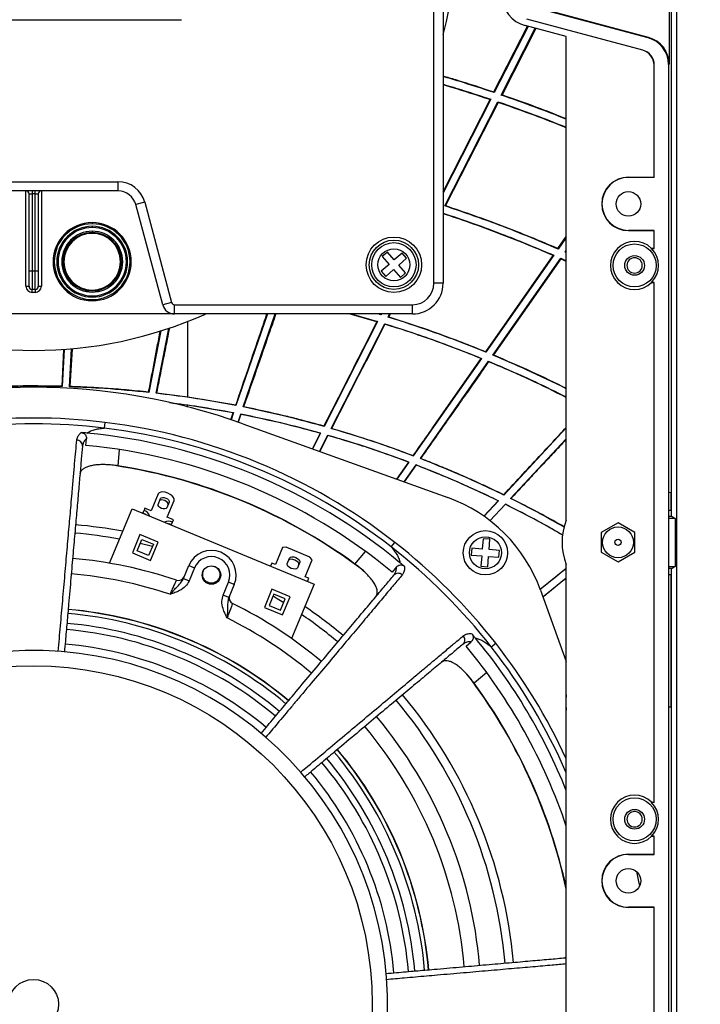
# Model space of a CAD drawing. Units: millimetres. Extents: x 69 to 1126, y 56 to 792.
# Drawn here: x 609 to 683, y 578 to 684 of the extents above; entities that cross this region are included whole.
import ezdxf

# ---------------------------------------------------------------- set-up
doc = ezdxf.new("R2010")
doc.units = ezdxf.units.MM
doc.header["$PDSIZE"] = -1
doc.layers.add('10', color=1, linetype='Continuous')
doc.styles.add('SLDTEXTSTYLE3', font='TXT', dxfattribs={"width": 0.7})
doc.dimstyles.new('SLDDIMSTYLE1', dxfattribs={"dimtxt": 12.733073, "dimasz": 12.733073, "dimexe": 0, "dimexo": 0.0625, "dimgap": 3.183268, "dimtad": 1, "dimdec": 1, "dimlfac": 1.5, "dimrnd": 1e-09, "dimzin": 12, "dimdsep": 46, "dimtxsty": 'SLDTEXTSTYLE3', "dimsah": 1, "dimcen": 0.09, "dimadec": 0, "dimazin": 3, "dimtfac": 1, "dimtdec": 1, "dimtofl": 0, "dimtmove": 0, "dimatfit": 3, "dimfxl": 1, "dimfrac": 2, "dimtolj": 1, "dimtzin": 12, "dimarcsym": 0})

# ---------------------------------------------------------------- blocks, each defined once
blk = doc.blocks.new('_D_6')
at = {"layer": '10', "color": 0, "lineweight": -2, "transparency": 16777216}
for p, q in [((677.15, 749.37), (729.39, 749.37)), ((729.39, 736.64), (729.39, 518.68)), ((677.35, 505.95), (729.39, 505.95))]:
    blk.add_line(p, q, dxfattribs=at)
at = {"layer": '10', "color": 0, "transparency": 16777216}
for points in [[(727.26, 736.64), (731.51, 736.64), (729.39, 749.37)], [(727.26, 518.68), (731.51, 518.68), (729.39, 505.95)]]:
    blk.add_solid(points, dxfattribs=at)
at = {"layer": 'Defpoints', "color": 0, "transparency": 16777216}
for p in [(677.09, 749.37), (677.29, 505.95), (729.39, 505.95)]:
    blk.add_point(p, dxfattribs=at)
at = {"layer": '10', "color": 0, "transparency": 16777216, "insert": (713.47, 623.76), "char_height": 12.7331, "attachment_point": 2, "rotation": 90, "style": 'SLDTEXTSTYLE3'}
blk.add_mtext('\\A1;365.1 [14.38]', dxfattribs=at)

msp = doc.modelspace()

# ---------------------------------------------------------------- linework, layer by layer
at = {"color": 7, "linetype": 'Continuous', "lineweight": 25}
for p, q in [((680.006, 745.827), (680.006, 630.494)), ((680.63, 509.295), (680.63, 745.828)), ((654.32, 655.734), (654.32, 728.284)), ((655.32, 728.284), (655.32, 655.734)), ((679.785, 709.191), (679.785, 679.464)), ((677.505, 682.317), (664.764, 685.731)), ((677.562, 682.361), (664.779, 685.786)), ((594.986, 684.284), (626.986, 684.284)), ((676.935, 680.968), (664.388, 684.33)), ((676.938, 680.98), (664.391, 684.341)), ((660.815, 676.456), (664.439, 683.58)), ((664.506, 683.562), (660.847, 676.38)), ((661.612, 676.119), (665.296, 683.35)), ((665.363, 683.332), (661.699, 676.154)), ((668.65, 682.452), (664.204, 683.643)), ((668.65, 630.054), (668.65, 682.452)), ((677.505, 682.317), (677.562, 682.361)), ((676.935, 680.968), (676.938, 680.98)), ((678.161, 667.217), (678.161, 679.37)), ((678.173, 679.37), (678.161, 679.37)), ((678.173, 667.194), (678.173, 679.37)), ((679.785, 679.464), (679.728, 679.42)), ((679.728, 679.42), (679.728, 509.494)), ((660.479, 675.659), (655.32, 665.533)), ((655.32, 665.653), (660.392, 675.624)), ((655.493, 664.11), (661.245, 675.399)), ((661.275, 675.323), (655.568, 664.141)), ((601.847, 666.734), (620.111, 666.734)), ((620.111, 666.734), (620.111, 665.734)), ((675.38, 667.217), (678.161, 667.217)), ((675.38, 667.217), (675.38, 667.194)), ((678.173, 667.194), (675.38, 667.194)), ((678.173, 667.194), (678.161, 667.217)), ((620.111, 665.734), (601.847, 665.734)), ((610.146, 655.401), (610.146, 665.734)), ((610.813, 665.734), (610.813, 665.401)), ((611.146, 665.401), (611.146, 665.734)), ((611.813, 665.734), (611.813, 655.401)), ((610.479, 665.401), (610.813, 665.401)), ((610.479, 657.067), (610.479, 665.401)), ((611.146, 665.401), (610.813, 665.401)), ((610.813, 665.401), (610.813, 657.067)), ((611.146, 665.401), (611.479, 665.401)), ((611.146, 657.067), (611.146, 665.401)), ((611.479, 665.401), (611.479, 657.067)), ((623.009, 664.51), (622.043, 664.252)), ((624.954, 653.389), (622.043, 664.252)), ((623.009, 664.51), (625.92, 653.648)), ((617.32, 662.301), (617.32, 662.167)), ((617.32, 661.901), (617.32, 661.767)), ((617.32, 661.367), (617.32, 661.234)), ((675.38, 661.437), (675.38, 661.461)), ((675.38, 661.461), (678.173, 661.461)), ((678.161, 661.437), (675.38, 661.437)), ((678.161, 661.437), (678.173, 661.461)), ((678.161, 659.506), (678.161, 661.437)), ((678.173, 659.494), (678.173, 661.461)), ((667.753, 659.5), (668.65, 660.784)), ((668.65, 660.685), (667.772, 659.432)), ((668.52, 659.104), (668.65, 659.29)), ((678.173, 659.494), (677.883, 659.494)), ((677.888, 659.506), (678.161, 659.506)), ((678.173, 659.494), (678.161, 659.506)), ((649.275, 659.105), (648.723, 658.622)), ((648.723, 658.622), (649.469, 657.769)), ((650.021, 658.251), (649.275, 659.105)), ((650.874, 658.997), (650.021, 658.251)), ((650.504, 657.699), (651.357, 658.445)), ((651.357, 658.445), (650.874, 658.997)), ((659.939, 648.305), (667.223, 658.74)), ((667.304, 658.763), (659.951, 648.262)), ((660.709, 647.949), (668.052, 658.436)), ((668.071, 658.369), (660.763, 647.965)), ((668.052, 658.436), (668.65, 658.157)), ((668.65, 658.099), (668.071, 658.369)), ((668.65, 659.046), (668.52, 659.104)), ((668.65, 659.192), (668.605, 659.128)), ((668.605, 659.128), (668.65, 659.108)), ((649.469, 657.769), (648.616, 657.023)), ((649.098, 656.471), (649.952, 657.217)), ((649.952, 657.217), (650.698, 656.363)), ((651.25, 656.846), (650.504, 657.699)), ((610.479, 655.401), (610.479, 657.067)), ((610.479, 657.067), (610.813, 657.067)), ((610.813, 657.067), (610.813, 655.067)), ((610.813, 657.067), (611.146, 657.067)), ((611.146, 655.067), (611.146, 657.067)), ((611.146, 657.067), (611.479, 657.067)), ((611.479, 657.067), (611.479, 655.401)), ((648.616, 657.023), (649.098, 656.471)), ((650.698, 656.363), (651.25, 656.846)), ((610.146, 655.401), (610.479, 655.401)), ((611.146, 655.067), (610.813, 655.067)), ((610.813, 654.734), (610.813, 655.067)), ((611.146, 655.067), (611.146, 654.734)), ((611.479, 655.401), (611.813, 655.401)), ((655.32, 655.734), (654.32, 655.734)), ((677.883, 655.827), (678.173, 655.827)), ((678.161, 655.816), (677.888, 655.816)), ((678.161, 655.816), (678.173, 655.827)), ((678.161, 599.506), (678.161, 655.816)), ((678.173, 599.494), (678.173, 655.827)), ((611.146, 654.734), (610.813, 654.734)), ((625.92, 653.648), (624.954, 653.389)), ((626.242, 653.401), (651.986, 653.401)), ((626.242, 652.401), (626.242, 653.401)), ((651.986, 652.401), (651.986, 653.401)), ((626.242, 652.401), (595.717, 652.401)), ((651.986, 652.401), (626.242, 652.401)), ((636.3, 652.401), (632.886, 642.485)), ((633.679, 642.33), (637.146, 652.401)), ((648.155, 651.563), (645.149, 652.401)), ((645.348, 652.401), (648.215, 651.589)), ((648.584, 652.313), (648.269, 652.401)), ((648.434, 652.401), (648.562, 652.365)), ((648.629, 652.401), (648.584, 652.313)), ((649.36, 652.074), (649.526, 652.401)), ((649.574, 652.401), (649.42, 652.099)), ((624.248, 643.814), (625.615, 650.847)), ((648.215, 651.589), (642.425, 640.225)), ((643.208, 640.001), (648.991, 651.351)), ((649.012, 651.301), (646.93, 647.228)), ((624.745, 650.564), (623.451, 643.903)), ((614.051, 644.566), (614.24, 648.566)), ((614.291, 648.569), (614.08, 644.535)), ((614.88, 644.511), (615.096, 648.635)), ((615.147, 648.64), (614.911, 644.54)), ((659.481, 647.59), (652.088, 637.033)), ((654.133, 639.991), (659.429, 647.575)), ((645.839, 645.096), (646.93, 647.228)), ((652.858, 636.737), (660.239, 647.278)), ((645.839, 645.096), (643.236, 640.013)), ((627.657, 643.395), (624.28, 643.837)), ((632.871, 642.512), (627.657, 643.395)), ((632.596, 641.706), (627.656, 642.539)), ((627.656, 642.309), (627.656, 642.539)), ((632.333, 640.932), (632.596, 641.706)), ((632.623, 641.721), (632.35, 640.927)), ((633.11, 640.679), (633.416, 641.567)), ((633.429, 641.543), (633.126, 640.674)), ((618.699, 640.657), (618.622, 640.035)), ((633.633, 640.509), (655.835, 632.509)), ((668.65, 640.054), (661.876, 632.789)), ((641.172, 637.792), (642.029, 639.487)), ((642.054, 639.498), (641.183, 637.788)), ((641.942, 637.515), (642.839, 639.275)), ((642.847, 639.255), (641.953, 637.511)), ((654.044, 639.862), (654.133, 639.991)), ((616.636, 638.17), (616.7, 638.894)), ((662.625, 632.419), (668.65, 638.881)), ((620.247, 637.723), (620.092, 635.952)), ((650.304, 634.502), (651.592, 636.35)), ((651.615, 636.357), (650.314, 634.499)), ((651.094, 634.218), (652.386, 636.062)), ((652.391, 636.045), (651.104, 634.214)), ((624.468, 632.92), (623.709, 631.088)), ((679.995, 633.05), (679.74, 633.041)), ((679.74, 609.845), (679.74, 633.041)), ((679.995, 631.161), (679.995, 633.05)), ((624.46, 631.769), (624.728, 632.416)), ((625.652, 632.033), (625.384, 631.386)), ((625.434, 630.374), (626.193, 632.206)), ((659.709, 630.485), (661.276, 632.172)), ((661.305, 632.178), (659.72, 630.478)), ((660.362, 629.993), (662.055, 631.809)), ((662.059, 631.787), (660.372, 629.984)), ((619.187, 625.397), (621.636, 631.309)), ((621.636, 631.309), (641.346, 623.145)), ((622.819, 630.855), (622.93, 631.122)), ((623.032, 631.368), (622.93, 631.122)), ((623.709, 631.088), (623.032, 631.368)), ((679.74, 631.161), (679.995, 631.161)), ((679.74, 630.494), (680.006, 630.494)), ((680.005, 630.548), (680.435, 630.262)), ((626.111, 630.093), (625.434, 630.374)), ((625.899, 629.58), (626.009, 629.846)), ((626.009, 629.846), (626.111, 630.093)), ((674.25, 629.779), (672.416, 628.72)), ((676.083, 628.72), (674.25, 629.779)), ((680.435, 630.262), (679.74, 630.262)), ((680.435, 630.262), (680.435, 625.062)), ((622.493, 628.501), (621.677, 626.53)), ((624.464, 627.684), (622.493, 628.501)), ((672.416, 628.72), (672.416, 626.603)), ((676.083, 626.603), (676.083, 628.72)), ((622.2, 626.746), (622.71, 627.978)), ((623.837, 627.216), (622.527, 627.538)), ((622.71, 627.978), (623.942, 627.468)), ((623.942, 627.468), (623.431, 626.236)), ((623.648, 625.714), (624.464, 627.684)), ((649.701, 627.162), (650.087, 627.656)), ((659.64, 628.06), (659.555, 626.929)), ((660.371, 628.005), (659.64, 628.06)), ((660.286, 626.874), (660.371, 628.005)), ((621.677, 626.53), (623.648, 625.714)), ((623.431, 626.236), (622.2, 626.746)), ((637.936, 627.107), (637.17, 625.26)), ((638.307, 627.134), (637.936, 627.107)), ((640.894, 626.062), (638.307, 627.134)), ((645.774, 625.314), (646.917, 626.676)), ((658.425, 627.015), (658.369, 626.283)), ((658.369, 626.283), (659.5, 626.198)), ((659.555, 626.929), (658.425, 627.015)), ((659.5, 626.198), (659.414, 625.068)), ((660.146, 625.013), (660.231, 626.143)), ((660.231, 626.143), (661.361, 626.058)), ((661.416, 626.789), (660.286, 626.874)), ((661.361, 626.058), (661.416, 626.789)), ((672.416, 626.603), (674.25, 625.545)), ((674.25, 625.545), (676.083, 626.603)), ((627.188, 623.731), (627.771, 625.139)), ((627.771, 625.139), (628.387, 624.884)), ((636.77, 625.425), (636.634, 625.097)), ((637.17, 625.26), (636.77, 625.425)), ((638.434, 625.349), (638.689, 625.965)), ((639.798, 625.506), (639.543, 624.89)), ((640.373, 623.933), (641.138, 625.781)), ((641.138, 625.781), (640.894, 626.062)), ((668.65, 519.241), (668.65, 625.267)), ((628.387, 624.884), (627.804, 623.476)), ((629.5, 624.781), (629.53, 624.828)), ((650.254, 624.996), (649.787, 624.439)), ((659.414, 625.068), (660.146, 625.013)), ((668.65, 624.837), (665.835, 622.558)), ((679.74, 625.062), (680.435, 625.062)), ((680.006, 624.827), (679.74, 624.827)), ((679.995, 624.161), (679.74, 624.161)), ((679.995, 609.836), (679.995, 624.161)), ((680.435, 625.062), (680.005, 624.775)), ((680.006, 624.827), (680.006, 509.494)), ((627.188, 623.731), (627.804, 623.476)), ((631.5, 621.945), (632.083, 623.353)), ((632.699, 623.098), (632.083, 623.353)), ((632.699, 623.098), (632.115, 621.69)), ((641.346, 623.145), (638.902, 617.246)), ((640.773, 623.767), (640.373, 623.933)), ((640.637, 623.439), (640.773, 623.767)), ((666.124, 621.762), (668.65, 623.808)), ((632.115, 621.69), (631.5, 621.945)), ((636.783, 622.582), (635.966, 620.611)), ((636.999, 622.059), (636.489, 620.828)), ((638.754, 621.766), (636.783, 622.582)), ((638.231, 621.549), (636.999, 622.059)), ((665.866, 622.479), (668.65, 614.752)), ((636.489, 620.828), (637.721, 620.317)), ((637.721, 620.317), (638.231, 621.549)), ((637.937, 619.795), (638.754, 621.766)), ((635.966, 620.611), (637.937, 619.795)), ((657.795, 616.43), (658.352, 616.898)), ((660.519, 616.345), (661.012, 616.73)), ((660.032, 613.561), (658.67, 612.418)), ((679.74, 609.845), (679.995, 609.836)), ((678.173, 599.494), (677.883, 599.494)), ((677.888, 599.506), (678.161, 599.506)), ((678.173, 599.494), (678.161, 599.506)), ((677.883, 595.827), (678.173, 595.827)), ((678.161, 595.816), (677.888, 595.816)), ((678.161, 595.816), (678.173, 595.827)), ((678.161, 593.884), (678.161, 595.816)), ((678.173, 593.861), (678.173, 595.827)), ((675.38, 593.884), (678.161, 593.884)), ((675.38, 593.884), (675.38, 593.861)), ((675.38, 593.861), (678.173, 593.861)), ((678.173, 593.861), (678.161, 593.884)), ((675.38, 588.104), (675.38, 588.127)), ((678.173, 588.127), (675.38, 588.127)), ((678.161, 588.104), (675.38, 588.104)), ((678.161, 588.104), (678.173, 588.127)), ((678.161, 539.506), (678.161, 588.104)), ((678.173, 539.494), (678.173, 588.127)), ((668.396, 582.641), (668.65, 582.718))]:
    msp.add_line(p, q, dxfattribs=at)
at = {"color": 7, "linetype": 'Continuous', "lineweight": 25, "flags": 128}
for points in [[(660.847, 676.38), (660.829, 676.422), (660.815, 676.456)], [(660.479, 675.659), (660.43, 675.639), (660.392, 675.624)], [(661.275, 675.323), (661.258, 675.366), (661.245, 675.399)], [(661.699, 676.154), (661.65, 676.135), (661.612, 676.119)], [(655.568, 664.141), (655.526, 664.124), (655.493, 664.11)], [(667.772, 659.432), (667.762, 659.47), (667.753, 659.5)], [(677.888, 659.506), (677.885, 659.5), (677.883, 659.494)], [(667.304, 658.763), (667.259, 658.75), (667.223, 658.74)], [(668.071, 658.369), (668.06, 658.407), (668.052, 658.436)], [(668.605, 659.128), (668.557, 659.115), (668.52, 659.104)], [(677.883, 655.827), (677.885, 655.821), (677.888, 655.816)], [(648.584, 652.313), (648.571, 652.342), (648.562, 652.365)], [(649.42, 652.099), (649.386, 652.085), (649.36, 652.074)], [(648.215, 651.589), (648.181, 651.574), (648.155, 651.563)], [(649.012, 651.301), (649.001, 651.329), (648.991, 651.351)], [(659.429, 647.575), (659.458, 647.583), (659.481, 647.59)], [(659.951, 648.262), (659.944, 648.286), (659.939, 648.305)], [(660.763, 647.965), (660.732, 647.956), (660.709, 647.949)], [(660.251, 647.236), (660.244, 647.259), (660.239, 647.278)], [(614.08, 644.535), (614.064, 644.552), (614.051, 644.566)], [(614.911, 644.54), (614.893, 644.523), (614.88, 644.511)], [(623.451, 643.903), (623.438, 643.92), (623.428, 643.933)], [(624.28, 643.837), (624.262, 643.824), (624.248, 643.814)], [(632.886, 642.485), (632.878, 642.501), (632.871, 642.512)], [(633.709, 642.347), (633.692, 642.338), (633.679, 642.33)], [(632.623, 641.721), (632.608, 641.713), (632.596, 641.706)], [(633.429, 641.543), (633.422, 641.556), (633.416, 641.567)], [(642.425, 640.225), (642.419, 640.238), (642.415, 640.248)], [(643.236, 640.013), (643.221, 640.006), (643.208, 640.001)], [(642.054, 639.498), (642.04, 639.492), (642.029, 639.487)], [(642.847, 639.255), (642.842, 639.266), (642.839, 639.275)], [(652.088, 637.033), (652.085, 637.044), (652.082, 637.052)], [(651.615, 636.357), (651.602, 636.353), (651.592, 636.35)], [(652.391, 636.045), (652.388, 636.055), (652.386, 636.062)], [(652.883, 636.745), (652.869, 636.741), (652.858, 636.737)], [(626.193, 632.206), (626.206, 632.357), (626.133, 632.527), (625.982, 632.702), (625.767, 632.863), (625.509, 632.994), (625.234, 633.083), (624.968, 633.122), (624.738, 633.105), (624.566, 633.036), (624.468, 632.92)], [(661.876, 632.789), (661.873, 632.802), (661.871, 632.813)], [(625.384, 631.386), (625.313, 631.312), (625.181, 631.279), (625.011, 631.291), (624.827, 631.347), (624.657, 631.437), (624.528, 631.55), (624.459, 631.666), (624.46, 631.769)], [(625.542, 631.766), (625.543, 631.869), (625.474, 631.986), (625.345, 632.098), (625.175, 632.189), (624.991, 632.244), (624.821, 632.256), (624.69, 632.223), (624.618, 632.149)], [(624.728, 632.416), (624.8, 632.489), (624.931, 632.523), (625.102, 632.511), (625.286, 632.455), (625.455, 632.364), (625.585, 632.252), (625.654, 632.136), (625.652, 632.033)], [(661.276, 632.172), (661.293, 632.175), (661.305, 632.178)], [(662.055, 631.809), (662.058, 631.797), (662.059, 631.787)], [(662.657, 632.425), (662.639, 632.422), (662.625, 632.419)], [(623.102, 630.702), (623.063, 630.728), (622.819, 630.855)], [(625.899, 629.58), (625.637, 629.662), (625.591, 629.671)], [(639.543, 624.89), (639.457, 624.802), (639.299, 624.761), (639.095, 624.776), (638.874, 624.843), (638.67, 624.952), (638.515, 625.086), (638.432, 625.226), (638.434, 625.349)], [(639.687, 625.239), (639.689, 625.363), (639.606, 625.503), (639.451, 625.637), (639.248, 625.746), (639.027, 625.813), (638.822, 625.827), (638.665, 625.787), (638.579, 625.699)], [(638.689, 625.965), (638.775, 626.054), (638.933, 626.094), (639.138, 626.08), (639.358, 626.013), (639.562, 625.904), (639.717, 625.769), (639.8, 625.63), (639.798, 625.506)], [(638.052, 621.117), (637.359, 621.542), (636.898, 621.815)], [(677.888, 599.506), (677.885, 599.5), (677.883, 599.494)], [(677.883, 595.827), (677.885, 595.821), (677.888, 595.816)], [(676.257, 591.998), (676.487, 590.911), (676.585, 590.423)]]:
    msp.add_lwpolyline(points, dxfattribs=at)
at = {"color": 7, "linetype": 'Continuous', "lineweight": 25}
for centre, radius in [((675.38, 664.327), 1.333), ((649.986, 657.734), 3), ((649.986, 657.734), 2.667), ((649.986, 657.734), 2.4), ((649.986, 657.734), 1.733), ((676.046, 657.661), 2.333), ((676.046, 657.661), 1.067), ((659.893, 626.536), 2.4), ((674.25, 627.662), 1.667), ((659.893, 626.536), 1.733), ((674.25, 627.662), 0.333), ((630.235, 624.119), 1), ((610.973, 577.617), 36.667), ((676.046, 597.661), 2.333), ((676.046, 597.661), 1.067), ((675.38, 590.994), 1.333), ((610.973, 577.617), 2.7)]:
    msp.add_circle(centre, radius, dxfattribs=at)
for centre, radius, start, end in [((610.986, 694.283), 45.833, 345.30113, 0), ((665.073, 686.885), 3.357, 180, 255), ((676.506, 679.37), 1.655, 0, 75), ((676.506, 679.37), 1.667, 0, 75), ((620.111, 663.734), 3, 15, 90), ((675.38, 664.327), 2.89, 90, 270), ((675.38, 664.327), 2.867, 90, 270), ((610.146, 665.401), 0.333, 0, 90), ((611.813, 665.401), 0.333, 90, 180), ((620.111, 663.734), 2, 15, 90), ((617.32, 658.067), 4.233, 90, 270), ((617.32, 658.067), 4.1, 90, 270), ((617.32, 658.067), 3.833, 90, 270), ((617.32, 658.067), 3.7, 90, 270), ((617.32, 658.067), 3.3, 90, 270), ((617.32, 658.067), 4.233, 270, 90), ((617.32, 658.067), 4.1, 270, 90), ((617.32, 658.067), 3.833, 270, 90), ((617.32, 658.067), 3.7, 270, 90), ((617.32, 658.067), 3.3, 270, 90), ((617.32, 658.067), 3.167, 90, 270), ((617.32, 658.067), 3.067, 90, 270), ((617.32, 658.067), 3.167, 270, 90), ((617.32, 658.067), 3.067, 270, 90), ((676.046, 657.661), 2.607, 45.05866, 314.94134), ((676.046, 657.661), 2.595, 315.04751, 44.95249), ((676.046, 657.662), 0.833, 0, 180), ((676.046, 657.662), 0.833, 180, 0), ((610.813, 655.401), 0.667, 180, 270), ((610.813, 655.401), 0.333, 180, 270), ((611.146, 655.401), 0.333, 270, 0), ((611.146, 655.401), 0.667, 270, 0), ((651.986, 655.734), 2.333, 270, 0), ((651.986, 655.734), 3.333, 270, 0), ((626.242, 653.734), 1.333, 195, 270), ((626.242, 653.734), 0.333, 195, 270), ((610.986, 694.283), 45.833, 246.03683, 293.96317), ((610.973, 577.617), 66.849, 70.18642, 109.81358), ((610.973, 577.617), 63.512, 83.01339, 96.98661), ((610.973, 577.617), 62.886, 83.01339, 96.98661), ((610.973, 577.617), 62.886, 51.98661, 83.01339), ((610.973, 577.617), 63.512, 51.98661, 83.01339), ((610.973, 577.617), 62.151, 84.66465, 85.23585), ((610.973, 577.617), 62.151, 50.33535, 84.66465), ((615.625, 638.099), 0.639, 357.96736, 88.19013), ((610.973, 577.617), 60.817, 50.3427, 84.6573), ((610.973, 577.617), 59.013, 52.71877, 82.36541), ((610.973, 577.617), 59.043, 53.88459, 81.11541), ((650.186, 616.829), 16.667, 19.81358, 70.18642), ((622.713, 630.302), 0.848, 15.18797, 75.18681), ((610.973, 577.617), 52.144, 79.33677, 84.99961), ((625.583, 629.113), 0.848, 59.81319, 119.81203), ((674.653, 627.661), 6.463, 158.26639, 201.73361), ((610.973, 577.617), 51.24, 79.54852, 85.00047), ((610.973, 577.617), 63.512, 38.01339, 51.98661), ((630.235, 624.119), 2.667, 337.5, 157.5), ((610.973, 577.617), 62.886, 38.01339, 51.98661), ((610.973, 577.617), 48.482, 71.3889, 85), ((630.235, 624.119), 2, 337.5, 157.5), ((610.973, 577.617), 62.151, 49.76415, 50.33535), ((610.973, 577.617), 46.815, 71.58305, 85), ((650.452, 623.673), 0.639, 46.80987, 137.03264), ((626.659, 624.195), 0.667, 251.3889, 337.5), ((632.818, 621.644), 0.667, 157.5, 243.6111), ((610.973, 577.617), 48.482, 50, 63.6111), ((610.973, 577.617), 42.503, 49.99965, 84.9995), ((610.973, 577.617), 42.928, 49.9999, 84.99983), ((610.973, 577.617), 42.949, 50, 85), ((610.973, 577.617), 51.24, 49.99985, 55.51838), ((610.973, 577.617), 52.144, 50.00045, 55.72892), ((610.973, 577.617), 41.426, 50.00013, 85.00052), ((610.973, 577.617), 46.815, 50, 63.41695), ((610.973, 577.617), 40.751, 50.00066, 85.00017), ((610.973, 577.617), 62.151, 39.66465, 40.23585), ((610.973, 577.617), 39.163, 50.00044, 85.00029), ((657.03, 617.095), 0.639, 312.96736, 43.19013), ((610.973, 577.617), 62.151, 21.87314, 39.66465), ((610.973, 577.617), 63.512, 24.75276, 38.01339), ((610.973, 577.617), 38.333, 91.3729, 271.3729), ((610.973, 577.617), 38.333, 271.3729, 91.3729), ((610.973, 577.617), 60.817, 18.4941, 39.6573), ((610.973, 577.617), 62.886, 23.48471, 38.01339), ((610.973, 577.617), 59.013, 12.21657, 37.32582), ((610.973, 577.617), 59.043, 12.35207, 36.11541), ((610.973, 577.617), 51.24, 4.99954, 40.00027), ((610.973, 577.617), 52.144, 5.00043, 39.99989), ((674.053, 610.328), 5.467, 171.2665, 188.7335), ((610.973, 577.617), 48.482, 5, 40), ((610.973, 577.617), 46.815, 5, 40), ((610.973, 577.617), 42.503, 4.99996, 39.99971), ((610.973, 577.617), 42.928, 4.99999, 39.99992), ((610.973, 577.617), 42.949, 5, 40), ((610.973, 577.617), 40.751, 5.00012, 40.00062), ((610.973, 577.617), 41.426, 4.99958, 40.00001), ((610.973, 577.617), 39.163, 4.9993, 40.00013), ((676.046, 597.661), 2.607, 45.05866, 314.94134), ((676.046, 597.661), 2.595, 315.04751, 44.95249), ((676.046, 597.662), 0.833, 0, 180), ((676.046, 597.662), 0.833, 180, 0), ((675.38, 590.994), 2.89, 90, 270), ((675.38, 590.994), 2.867, 90, 270)]:
    msp.add_arc(centre, radius, start, end, dxfattribs=at)
for centre, major_axis, ratio, start_param, end_param in [((676.728, 679.419), (-2.381, -1.827), 0.9997581, 2.487211, 3.7959743), ((676.785, 679.463), (-2.381, -1.827), 0.9997581, 2.487211, 3.7959743), ((680.006, 631.161), (0, 0.667), 0.0174551, 1.5707963, 3.1415927), ((680.006, 624.161), (0, 0.667), 0.0174551, 0, 1.5707963)]:
    msp.add_ellipse(centre, major_axis=major_axis, ratio=ratio, start_param=start_param, end_param=end_param, dxfattribs=at)
for points, knots in [([(655.32, 678.197), (655.762, 678.066), (657.602, 677.522), (659.428, 676.916), (660.815, 676.456)], [0, 0, 0, 0, 0.2403334, 1, 1, 1, 1]), ([(660.847, 676.38), (659.58, 676.801), (657.746, 677.41), (655.893, 677.956), (655.32, 678.125)], [0, 0, 0, 0, 0.690925, 1, 1, 1, 1]), ([(655.32, 677.286), (656.056, 677.068), (657.786, 676.557), (659.497, 675.987), (660.479, 675.659)], [0, 0, 0, 0, 0.4257108, 1, 1, 1, 1]), ([(660.392, 675.624), (659.019, 676.078), (657.334, 676.635), (655.635, 677.132), (655.32, 677.224)], [0, 0, 0, 0, 0.8145699, 1, 1, 1, 1]), ([(661.245, 675.399), (662.558, 674.939), (665.045, 674.069), (667.494, 673.099), (668.65, 672.641)], [0, 0, 0, 0, 0.5282765, 1, 1, 1, 1]), ([(668.65, 672.572), (668.499, 672.634), (667.213, 673.167), (664.757, 674.096), (662.436, 674.914), (661.275, 675.323)], [0, 0, 0, 0, 0.0623802, 0.5312003, 1, 1, 1, 1]), ([(668.65, 673.505), (667.535, 673.943), (665.206, 674.859), (662.844, 675.687), (661.612, 676.119)], [0, 0, 0, 0, 0.4784769, 1, 1, 1, 1]), ([(661.699, 676.154), (663.086, 675.668), (665.421, 674.849), (667.717, 673.936), (668.65, 673.565)], [0, 0, 0, 0, 0.5939241, 1, 1, 1, 1]), ([(667.772, 659.432), (666.644, 659.912), (664.386, 660.873), (660.302, 662.465), (657.317, 663.486), (655.493, 664.11)], [0, 0, 0, 0, 0.2799735, 0.5600206, 1, 1, 1, 1]), ([(655.568, 664.141), (656.6, 663.792), (658.661, 663.096), (661.723, 661.964), (664.759, 660.774), (666.755, 659.925), (667.753, 659.5)], [0, 0, 0, 0, 0.2506071, 0.5005582, 0.7502469, 1, 1, 1, 1]), ([(655.32, 663.322), (656.407, 662.956), (658.648, 662.201), (662.657, 660.713), (665.542, 659.503), (667.304, 658.763)], [0, 0, 0, 0, 0.2684261, 0.5529642, 1, 1, 1, 1]), ([(667.223, 658.74), (666.233, 659.162), (664.253, 660.006), (661.245, 661.184), (658.268, 662.281), (656.284, 662.945), (655.32, 663.268)], [0, 0, 0, 0, 0.2537362, 0.5070654, 0.7603378, 1, 1, 1, 1]), ([(621.153, 658.067), (621.151, 658.15), (621.148, 658.317), (621.127, 658.526), (621.105, 658.672), (621.102, 658.691), (621.1, 658.701)], [0, 0, 0, 0, 0.2499262, 0.5000012, 0.7500771, 1, 1, 1, 1]), ([(613.486, 658.067), (613.488, 657.984), (613.491, 657.818), (613.513, 657.609), (613.534, 657.463), (613.537, 657.444), (613.539, 657.434)], [0, 0, 0, 0, 0.2499262, 0.5000012, 0.7500771, 1, 1, 1, 1]), ([(632.871, 642.512), (633.322, 643.838), (634.217, 646.466), (635.342, 649.765), (636.017, 651.74), (636.242, 652.401)], [0, 0, 0, 0, 0.4040142, 0.8006491, 1, 1, 1, 1]), ([(637.204, 652.401), (636.953, 651.678), (636.247, 649.643), (635.082, 646.289), (634.169, 643.669), (633.709, 642.347)], [0, 0, 0, 0, 0.2143609, 0.6039358, 1, 1, 1, 1]), ([(659.951, 648.262), (657.996, 649.036), (654.506, 650.417), (650.932, 651.568), (649.36, 652.074)], [0, 0, 0, 0, 0.56, 1, 1, 1, 1]), ([(649.42, 652.099), (650.306, 651.816), (652.078, 651.249), (654.715, 650.325), (657.34, 649.351), (659.072, 648.654), (659.939, 648.305)], [0, 0, 0, 0, 0.2498433, 0.4996655, 0.7496404, 1, 1, 1, 1]), ([(625.679, 650.869), (625.522, 650.076), (625.215, 648.532), (624.749, 646.189), (624.44, 644.641), (624.28, 643.837)], [0, 0, 0, 0, 0.3365901, 0.6559512, 1, 1, 1, 1]), ([(627.657, 643.395), (627.659, 645.056), (627.662, 647.784), (627.673, 650.525), (627.677, 651.597)], [0, 0, 0, 0, 0.6090513, 1, 1, 1, 1]), ([(642.415, 640.248), (642.887, 641.181), (643.84, 643.061), (645.265, 645.871), (646.705, 648.71), (647.665, 650.6), (648.155, 651.563)], [0, 0, 0, 0, 0.2480859, 0.5000182, 0.7452585, 1, 1, 1, 1]), ([(648.991, 651.351), (650.972, 650.71), (654.508, 649.566), (657.961, 648.194), (659.481, 647.59)], [0, 0, 0, 0, 0.56, 1, 1, 1, 1]), ([(659.429, 647.575), (658.573, 647.918), (656.86, 648.604), (654.264, 649.561), (651.649, 650.468), (649.892, 651.023), (649.012, 651.301)], [0, 0, 0, 0, 0.249796, 0.4995888, 0.7496015, 1, 1, 1, 1]), ([(623.428, 643.933), (623.537, 644.507), (623.747, 645.617), (624.06, 647.265), (624.369, 648.894), (624.577, 649.988), (624.683, 650.544)], [0, 0, 0, 0, 0.2612998, 0.5059081, 0.748517, 1, 1, 1, 1]), ([(668.65, 644.308), (667.226, 645.005), (664.61, 646.286), (661.93, 647.428), (660.709, 647.949)], [0, 0, 0, 0, 0.5440754, 1, 1, 1, 1]), ([(660.763, 647.965), (662.132, 647.38), (664.796, 646.242), (667.389, 644.975), (668.65, 644.359)], [0, 0, 0, 0, 0.5139928, 1, 1, 1, 1]), ([(660.251, 647.236), (660.128, 647.061), (659.862, 646.682), (659.431, 646.067), (658.936, 645.363), (658.382, 644.574), (657.776, 643.712), (657.198, 642.889), (656.628, 642.076), (656, 641.182), (655.274, 640.149), (654.468, 639.001), (653.677, 637.874), (653.142, 637.113), (652.883, 636.745)], [0, 0, 0, 0, 0.0499851, 0.1085009, 0.1755473, 0.2512646, 0.3341315, 0.4220495, 0.486609, 0.566391, 0.6776217, 0.7820178, 0.8946918, 1, 1, 1, 1]), ([(660.239, 647.278), (661.937, 646.552), (664.775, 645.338), (667.539, 643.962), (668.65, 643.409)], [0, 0, 0, 0, 0.598052, 1, 1, 1, 1]), ([(668.65, 643.359), (667.358, 644.003), (664.603, 645.377), (661.761, 646.591), (660.251, 647.236)], [0, 0, 0, 0, 0.4688045, 1, 1, 1, 1]), ([(614.08, 644.535), (612.483, 644.561), (609.631, 644.608), (606.782, 644.496), (605.528, 644.447)], [0, 0, 0, 0, 0.56, 1, 1, 1, 1]), ([(614.051, 644.566), (612.646, 644.59), (609.813, 644.64), (606.982, 644.532), (605.555, 644.478)], [0, 0, 0, 0, 0.4959348, 1, 1, 1, 1]), ([(623.451, 643.903), (621.854, 644.059), (619.002, 644.338), (616.139, 644.458), (614.88, 644.511)], [0, 0, 0, 0, 0.56, 1, 1, 1, 1]), ([(623.428, 643.933), (622.619, 644.016), (621.069, 644.175), (618.838, 644.344), (616.808, 644.466), (615.521, 644.516), (614.911, 644.54)], [0, 0, 0, 0, 0.2856862, 0.5476123, 0.785726, 1, 1, 1, 1]), ([(632.886, 642.485), (631.28, 642.777), (628.413, 643.298), (625.521, 643.656), (624.248, 643.814)], [0, 0, 0, 0, 0.56, 1, 1, 1, 1]), ([(625.698, 642.808), (626.761, 642.673), (629.08, 642.377), (631.378, 641.952), (632.623, 641.721)], [0, 0, 0, 0, 0.4584479, 1, 1, 1, 1]), ([(642.425, 640.225), (640.803, 640.664), (637.907, 641.447), (634.971, 642.06), (633.679, 642.33)], [0, 0, 0, 0, 0.56, 1, 1, 1, 1]), ([(642.415, 640.248), (641.504, 640.498), (640.066, 640.894), (637.168, 641.615), (635.171, 642.038), (633.709, 642.347)], [0, 0, 0, 0, 0.3164316, 0.4995258, 1, 1, 1, 1]), ([(633.416, 641.567), (635.039, 641.225), (637.938, 640.616), (640.797, 639.84), (642.054, 639.498)], [0, 0, 0, 0, 0.56, 1, 1, 1, 1]), ([(642.029, 639.487), (640.606, 639.871), (637.759, 640.639), (634.873, 641.242), (633.429, 641.543)], [0, 0, 0, 0, 0.4999825, 1, 1, 1, 1]), ([(616.752, 639.498), (616.858, 639.567), (617.071, 639.706), (617.509, 639.863), (618.023, 639.981), (618.421, 640.017), (618.622, 640.035)], [0, 0, 0, 0, 0.248475, 0.503748, 0.7480394, 1, 1, 1, 1]), ([(643.236, 640.013), (644.724, 639.564), (647.702, 638.667), (650.621, 637.591), (652.082, 637.052)], [0, 0, 0, 0, 0.4995314, 1, 1, 1, 1]), ([(661.871, 632.813), (662.565, 633.56), (663.932, 635.031), (665.944, 637.198), (667.51, 638.885), (668.403, 639.847), (668.65, 640.113)], [0, 0, 0, 0, 0.3066667, 0.6037653, 0.89052, 1, 1, 1, 1]), ([(615.645, 638.737), (615.67, 638.862), (615.72, 639.114), (615.923, 639.378), (616.09, 639.516), (616.135, 639.553)], [0, 0, 0, 0, 0.416004, 0.8434899, 1, 1, 1, 1]), ([(616.135, 639.553), (616.208, 639.54), (616.353, 639.515), (616.535, 639.391), (616.655, 639.222), (616.704, 639.049), (616.701, 638.94), (616.7, 638.894)], [0, 0, 0, 0, 0.2264239, 0.4537367, 0.6619907, 0.8585738, 1, 1, 1, 1]), ([(642.839, 639.275), (644.493, 638.778), (647.447, 637.89), (650.341, 636.825), (651.615, 636.357)], [0, 0, 0, 0, 0.56, 1, 1, 1, 1]), ([(651.592, 636.35), (650.149, 636.878), (647.263, 637.934), (644.319, 638.814), (642.847, 639.255)], [0, 0, 0, 0, 0.5000403, 1, 1, 1, 1]), ([(652.088, 637.033), (650.447, 637.635), (647.515, 638.711), (644.524, 639.607), (643.208, 640.001)], [0, 0, 0, 0, 0.56, 1, 1, 1, 1]), ([(652.082, 637.052), (652.448, 637.577), (653.102, 638.513), (653.756, 639.45), (654.044, 639.862)], [0, 0, 0, 0, 0.5599985, 1, 1, 1, 1]), ([(613.646, 615.855), (613.726, 616.776), (613.889, 618.637), (614.131, 621.415), (614.373, 624.177), (614.607, 626.863), (614.827, 629.384), (615.005, 631.417), (615.159, 633.175), (615.292, 634.699), (615.423, 636.205), (615.542, 637.567), (615.611, 638.348), (615.645, 638.737)], [0, 0, 0, 0, 0.0926353, 0.1870851, 0.2888776, 0.3910791, 0.4932469, 0.5949935, 0.6586319, 0.7440272, 0.8295396, 0.9149616, 1, 1, 1, 1]), ([(616.263, 638.076), (616.223, 637.623), (616.144, 636.717), (616.002, 635.091), (615.84, 633.247), (615.66, 631.182), (615.462, 628.926), (615.248, 626.476), (615.016, 623.826), (614.795, 621.3), (614.593, 618.994), (614.441, 617.254), (614.346, 616.169), (614.312, 615.778)], [0, 0, 0, 0, 0.1006327, 0.2012498, 0.3045039, 0.4077445, 0.5085496, 0.609354, 0.7135723, 0.8178038, 0.8888857, 0.9599715, 1, 1, 1, 1]), ([(616.7, 638.894), (616.657, 638.855), (616.511, 638.717), (616.333, 638.45), (616.286, 638.202), (616.263, 638.076)], [0, 0, 0, 0, 0.1669088, 0.5778425, 1, 1, 1, 1]), ([(668.65, 638.823), (668.404, 638.561), (667.746, 637.858), (666.644, 636.683), (665.342, 635.293), (664.003, 633.863), (663.107, 632.906), (662.657, 632.425)], [0, 0, 0, 0, 0.1233208, 0.3299703, 0.5518044, 0.775145, 1, 1, 1, 1]), ([(620.092, 635.952), (619.882, 635.981), (619.461, 636.04), (618.84, 636.082), (618.251, 636.086), (617.705, 636.05), (617.221, 635.973), (616.8, 635.857), (616.459, 635.7), (616.208, 635.507), (616.045, 635.287), (616.013, 635.122), (615.997, 635.039)], [0, 0, 0, 0, 0.0984717, 0.1969403, 0.2953853, 0.3938423, 0.4929436, 0.5920685, 0.6952635, 0.7984891, 0.8992339, 1, 1, 1, 1]), ([(652.386, 636.062), (654.073, 635.388), (657.086, 634.184), (660.016, 632.791), (661.305, 632.178)], [0, 0, 0, 0, 0.56, 1, 1, 1, 1]), ([(661.276, 632.172), (659.816, 632.865), (656.897, 634.25), (653.893, 635.446), (652.391, 636.045)], [0, 0, 0, 0, 0.5000984, 1, 1, 1, 1]), ([(661.876, 632.789), (660.215, 633.578), (657.249, 634.986), (654.2, 636.202), (652.858, 636.737)], [0, 0, 0, 0, 0.56, 1, 1, 1, 1]), ([(661.871, 632.813), (661.301, 633.088), (660.134, 633.651), (658.365, 634.46), (656.574, 635.244), (654.753, 636.008), (653.519, 636.494), (652.883, 636.745)], [0, 0, 0, 0, 0.1937124, 0.3963256, 0.5946426, 0.7911904, 1, 1, 1, 1]), ([(662.055, 631.809), (663.379, 631.138), (665.478, 630.075), (667.519, 628.905), (668.272, 628.473)], [0, 0, 0, 0, 0.6308945, 1, 1, 1, 1]), ([(668.266, 628.442), (667.374, 628.955), (665.341, 630.124), (663.239, 631.189), (662.059, 631.787)], [0, 0, 0, 0, 0.4388058, 1, 1, 1, 1]), ([(668.427, 629.304), (667.468, 629.849), (665.559, 630.934), (663.6, 631.926), (662.625, 632.419)], [0, 0, 0, 0, 0.5022674, 1, 1, 1, 1]), ([(668.433, 629.337), (667.635, 629.79), (665.74, 630.864), (663.787, 631.853), (662.657, 632.425)], [0, 0, 0, 0, 0.4212811, 1, 1, 1, 1]), ([(649.701, 627.162), (649.815, 627.026), (650.047, 626.75), (650.313, 626.343), (650.544, 625.897), (650.607, 625.62), (650.644, 625.46)], [0, 0, 0, 0, 0.2203958, 0.4470535, 0.6795599, 1, 1, 1, 1]), ([(630.228, 625.119), (630.328, 625.105), (630.527, 625.078), (630.8, 624.919), (631.017, 624.682), (631.141, 624.38), (631.159, 624.067), (631.09, 623.88), (631.058, 623.792)], [0, 0, 0, 0, 0.1627673, 0.3255495, 0.5021267, 0.6789008, 0.8477746, 1, 1, 1, 1]), ([(648.025, 621.773), (648.077, 621.854), (648.183, 622.016), (648.208, 622.338), (648.124, 622.711), (647.931, 623.124), (647.636, 623.563), (647.269, 624.004), (646.835, 624.442), (646.341, 624.884), (645.97, 625.166), (645.774, 625.314)], [0, 0, 0, 0, 0.1159433, 0.2318481, 0.3481429, 0.464388, 0.5734812, 0.6825441, 0.7844338, 0.8863168, 1, 1, 1, 1]), ([(650.254, 624.996), (650.304, 625.045), (650.403, 625.145), (650.601, 625.219), (650.802, 625.221), (650.98, 625.165), (651.075, 625.094), (651.119, 625.062)], [0, 0, 0, 0, 0.2162209, 0.4332999, 0.6341779, 0.8324708, 1, 1, 1, 1]), ([(629.896, 623.301), (629.805, 623.342), (629.621, 623.424), (629.417, 623.655), (629.293, 623.938), (629.259, 624.256), (629.325, 624.457), (629.358, 624.556)], [0, 0, 0, 0, 0.1959332, 0.391861, 0.5879708, 0.7974868, 1, 1, 1, 1]), ([(635.597, 606.962), (635.839, 607.251), (636.535, 608.08), (637.657, 609.418), (639.135, 611.178), (640.73, 613.08), (642.427, 615.102), (644.031, 617.013), (645.508, 618.774), (646.833, 620.353), (648.018, 621.765), (649.083, 623.034), (649.684, 623.75), (649.984, 624.109)], [0, 0, 0, 0, 0.0384571, 0.1103179, 0.1821747, 0.2830318, 0.3838772, 0.4880604, 0.592244, 0.6927619, 0.7932917, 0.8966372, 1, 1, 1, 1]), ([(650.889, 624.139), (650.587, 623.779), (649.983, 623.06), (648.904, 621.774), (647.698, 620.337), (646.348, 618.728), (644.853, 616.947), (643.226, 615.009), (641.492, 612.943), (640.03, 611.201), (638.646, 609.552), (637.473, 608.155), (636.533, 607.035), (636.123, 606.546)], [0, 0, 0, 0, 0.1011418, 0.2026068, 0.3039912, 0.4050229, 0.5067903, 0.6089792, 0.7112016, 0.813015, 0.8540534, 0.9363152, 1, 1, 1, 1]), ([(649.984, 624.109), (650.055, 624.211), (650.198, 624.419), (650.261, 624.733), (650.256, 624.938), (650.254, 624.996)], [0, 0, 0, 0, 0.411112, 0.8330908, 1, 1, 1, 1]), ([(651.119, 625.062), (651.124, 625.004), (651.145, 624.793), (651.103, 624.462), (650.961, 624.247), (650.889, 624.139)], [0, 0, 0, 0, 0.1565098, 0.5723607, 1, 1, 1, 1]), ([(665.83, 622.573), (666.131, 622.818), (666.889, 623.435), (667.829, 624.201), (668.467, 624.72), (668.65, 624.87)], [0, 0, 0, 0, 0.3200442, 0.8045323, 1, 1, 1, 1]), ([(625.763, 622.034), (625.765, 622.036), (625.833, 622.112), (625.966, 622.262), (626.225, 622.549), (626.562, 622.916), (626.94, 623.286), (627.117, 623.604), (627.188, 623.731)], [0, 0, 0, 0, 0.002941, 0.131141, 0.2579258, 0.5049226, 0.8011092, 1, 1, 1, 1]), ([(625.763, 622.034), (625.814, 622.148), (625.942, 622.433), (626.134, 622.863), (626.306, 623.25), (626.423, 623.513), (626.438, 623.546), (626.446, 623.563)], [0, 0, 0, 0, 0.143061, 0.3579759, 0.57226, 0.7861735, 1, 1, 1, 1]), ([(627.804, 623.476), (627.691, 623.277), (627.443, 622.841), (626.86, 622.458), (626.284, 622.208), (625.939, 622.093), (625.765, 622.035), (625.763, 622.034)], [0, 0, 0, 0, 0.263865, 0.5775014, 0.7866891, 0.9976849, 1, 1, 1, 1]), ([(631.058, 623.792), (631.044, 623.76), (630.989, 623.636), (630.84, 623.45), (630.585, 623.287), (630.29, 623.219), (630.053, 623.242), (629.928, 623.289), (629.896, 623.301)], [0, 0, 0, 0, 0.0758557, 0.2885643, 0.5012728, 0.7139814, 0.92669, 1, 1, 1, 1]), ([(668.65, 623.776), (668.518, 623.671), (667.848, 623.131), (667.008, 622.455), (666.298, 621.883), (666.129, 621.748)], [0, 0, 0, 0, 0.1568627, 0.799983, 1, 1, 1, 1]), ([(631.923, 619.483), (631.922, 619.485), (631.841, 619.648), (631.679, 619.973), (631.447, 620.557), (631.305, 621.241), (631.439, 621.725), (631.5, 621.945)], [0, 0, 0, 0, 0.0023151, 0.2126268, 0.4224964, 0.736134, 1, 1, 1, 1]), ([(632.115, 621.69), (632.075, 621.55), (631.976, 621.2), (631.982, 620.671), (631.961, 620.173), (631.941, 619.788), (631.929, 619.587), (631.923, 619.485), (631.923, 619.483)], [0, 0, 0, 0, 0.1988908, 0.4950774, 0.7420742, 0.868859, 0.997059, 1, 1, 1, 1]), ([(632.521, 621.046), (632.515, 621.029), (632.502, 620.995), (632.398, 620.726), (632.247, 620.331), (632.078, 619.891), (631.967, 619.599), (631.923, 619.483)], [0, 0, 0, 0, 0.2138265, 0.42774, 0.6420241, 0.856939, 1, 1, 1, 1]), ([(657.495, 617.532), (657.601, 617.603), (657.815, 617.745), (658.145, 617.789), (658.361, 617.768), (658.419, 617.762)], [0, 0, 0, 0, 0.416004, 0.8434899, 1, 1, 1, 1]), ([(658.419, 617.762), (658.461, 617.702), (658.546, 617.582), (658.587, 617.365), (658.552, 617.161), (658.465, 617.004), (658.385, 616.929), (658.352, 616.898)], [0, 0, 0, 0, 0.2264239, 0.4537367, 0.6619907, 0.8585738, 1, 1, 1, 1]), ([(639.872, 602.74), (640.59, 603.343), (642.031, 604.552), (644.176, 606.354), (646.3, 608.136), (648.365, 609.87), (650.303, 611.496), (651.866, 612.808), (653.219, 613.943), (654.39, 614.926), (655.548, 615.898), (656.595, 616.777), (657.196, 617.281), (657.495, 617.532)], [0, 0, 0, 0, 0.0938166, 0.1881434, 0.2898034, 0.3918718, 0.4939067, 0.5955208, 0.6590763, 0.7443605, 0.8297615, 0.9150723, 1, 1, 1, 1]), ([(657.465, 616.628), (657.117, 616.336), (656.42, 615.751), (655.169, 614.701), (653.751, 613.512), (652.163, 612.179), (650.428, 610.724), (648.545, 609.143), (646.506, 607.433), (644.564, 605.803), (642.791, 604.315), (641.451, 603.191), (640.614, 602.489), (640.312, 602.235)], [0, 0, 0, 0, 0.1006038, 0.201192, 0.3044165, 0.4076275, 0.5084036, 0.6091791, 0.7133674, 0.817569, 0.8886305, 0.9596959, 1, 1, 1, 1]), ([(658.352, 616.898), (658.294, 616.899), (658.093, 616.905), (657.779, 616.843), (657.57, 616.7), (657.465, 616.628)], [0, 0, 0, 0, 0.1669088, 0.5778425, 1, 1, 1, 1]), ([(658.816, 617.287), (658.939, 617.261), (659.189, 617.208), (659.609, 617.01), (660.056, 616.73), (660.363, 616.474), (660.519, 616.345)], [0, 0, 0, 0, 0.248475, 0.503748, 0.7480394, 1, 1, 1, 1]), ([(658.67, 612.418), (658.542, 612.587), (658.286, 612.927), (657.877, 613.395), (657.463, 613.815), (657.052, 614.175), (656.655, 614.463), (656.275, 614.678), (655.923, 614.809), (655.609, 614.85), (655.339, 614.809), (655.199, 614.715), (655.129, 614.668)], [0, 0, 0, 0, 0.0984717, 0.1969403, 0.2953853, 0.3938423, 0.4929436, 0.5920685, 0.6952635, 0.7984891, 0.8992339, 1, 1, 1, 1]), ([(649.127, 580.955), (649.505, 580.988), (650.586, 581.082), (652.328, 581.235), (654.618, 581.435), (657.091, 581.652), (659.72, 581.882), (662.205, 582.099), (664.499, 582.3), (666.537, 582.478), (667.911, 582.598), (668.546, 582.654), (668.65, 582.663)], [0, 0, 0, 0, 0.0476493, 0.1360164, 0.2243785, 0.3484024, 0.4724117, 0.6005255, 0.7286399, 0.8522464, 0.9758678, 1, 1, 1, 1]), ([(668.65, 581.987), (668.148, 581.943), (667.037, 581.846), (665.054, 581.673), (662.741, 581.471), (660.22, 581.251), (657.533, 581.016), (655.266, 580.818), (653.122, 580.631), (651.293, 580.471), (649.822, 580.343), (649.172, 580.286)], [0, 0, 0, 0, 0.1066503, 0.2360784, 0.366449, 0.4973594, 0.6283129, 0.7587424, 0.8113153, 0.9166979, 1, 1, 1, 1])]:
    msp.add_open_spline(points, degree=3, knots=knots, dxfattribs=at)

# ---------------------------------------------------------------- dimensions: what is measured, and where the dimension line sits
at = {"layer": '10'}
dim = msp.add_linear_dim(base=(729.386, 505.951), p1=(677.086, 749.372), p2=(677.286, 505.951), angle=90, dimstyle='SLDDIMSTYLE1', dxfattribs=at)
dim.commit()
dim.dimension.update_dxf_attribs({"geometry": '_D_6', "text_midpoint": (729.386, 623.761), "dimtype": 160})

doc.saveas('drawing.dxf')
